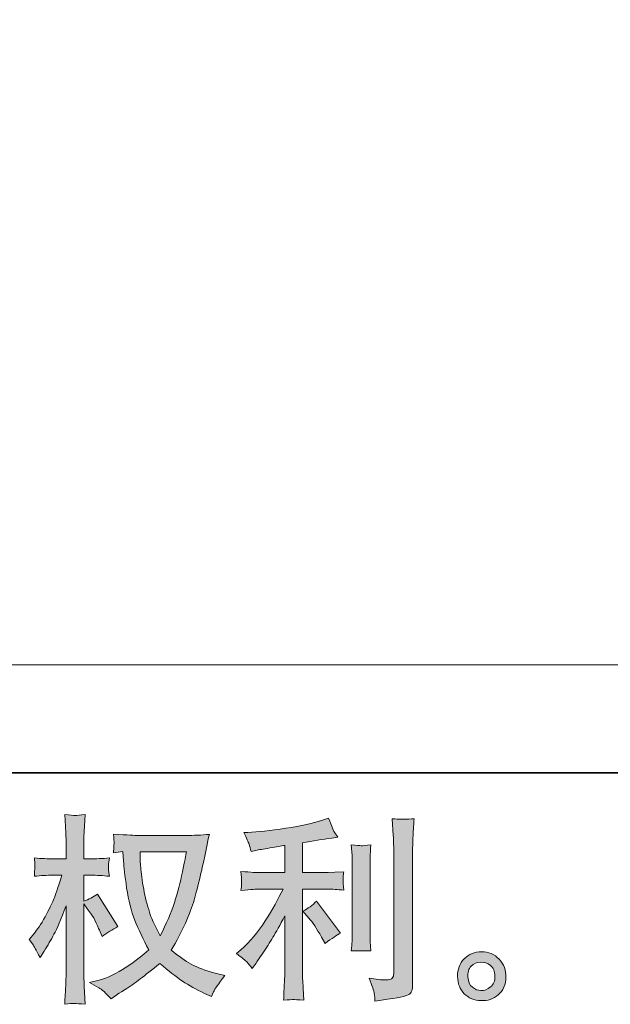
# Model space of a CAD drawing. Units: inches. Extents: x -323 to 1872, y -542 to 1075.
# Drawn here: x 818 to 980, y -541 to -271 of the extents above; entities that cross this region are included whole.
import ezdxf

# ---------------------------------------------------------------- set-up
doc = ezdxf.new("R2010")
doc.units = ezdxf.units.IN
doc.header["$MEASUREMENT"] = 0
doc.layers.add('图层 1', color=7, linetype='Continuous')

msp = doc.modelspace()

# ---------------------------------------------------------------- hatches: boundary and pattern name
at = {"layer": '图层 1'}
h = msp.add_hatch(color=7, dxfattribs=at)
h.dxf.hatch_style = 2
edge = h.paths.add_edge_path()
edge.add_spline(control_points=[(863.75, -499.36), (863.64, -500.2), (863.27, -502.04), (862.67, -504.88), (862.07, -507.72), (861.34, -510.51), (860.47, -513.26), (859.6, -516.01), (858.28, -519.07), (856.54, -522.42), (856.54, -522.42), (854.68, -518.54), (854.68, -518.54), (854.13, -517.48), (853.57, -515.86), (852.98, -513.68), (852.4, -511.49), (851.95, -509.29), (851.64, -507.07), (851.33, -504.84), (851.16, -503.22), (851.13, -502.2), (851.09, -501.18), (851.07, -500.24), (851.07, -499.36), (851.07, -499.36), (863.75, -499.36), (863.75, -499.36)], knot_values=[0, 0, 0, 0, 1, 1, 1, 2, 2, 2, 3, 3, 3, 4, 4, 4, 5, 5, 5, 6, 6, 6, 7, 7, 7, 8, 8, 8, 9, 9, 9, 9], degree=3, periodic=0)
edge = h.paths.add_edge_path()
edge.add_spline(control_points=[(846.37, -499.27), (846.37, -499.27), (846.54, -501.89), (846.54, -501.89), (846.61, -503.46), (846.88, -505.92), (847.38, -509.29), (847.87, -512.66), (848.61, -515.61), (849.62, -518.14), (850.62, -520.67), (851.89, -523.37), (853.42, -526.21), (851.96, -527.63), (849.91, -529.21), (847.25, -530.98), (844.59, -532.74), (842.13, -533.93), (839.87, -534.51), (839.87, -534.51), (837.2, -535.22), (837.2, -535.22), (837.2, -535.22), (839.76, -536.64), (839.76, -536.64), (840.53, -537.04), (841.64, -538.06), (843.1, -539.7), (843.1, -539.7), (844.68, -538.55), (844.68, -538.55), (844.79, -538.48), (845.54, -538.01), (846.94, -537.13), (848.34, -536.26), (849.74, -535.27), (851.13, -534.2), (852.51, -533.13), (854.3, -531.72), (856.48, -529.98), (858.85, -532.02), (860.91, -533.62), (862.67, -534.8), (864.44, -535.99), (866.48, -537.11), (868.77, -538.17), (868.77, -538.17), (870.63, -539.04), (870.63, -539.04), (870.63, -539.04), (871.23, -537.73), (871.23, -537.73), (871.52, -537.04), (872.54, -535.57), (874.29, -533.31), (874.29, -533.31), (871.67, -532.6), (871.67, -532.6), (868.94, -531.91), (866.73, -531.09), (865.08, -530.16), (863.42, -529.23), (861.6, -527.95), (859.6, -526.32), (861.12, -523.84), (862.42, -521.36), (863.49, -518.9), (864.57, -516.44), (865.37, -514.33), (865.88, -512.57), (866.39, -510.8), (866.93, -508.65), (867.54, -506.1), (868.14, -503.55), (868.54, -501.84), (868.72, -500.97), (868.72, -500.97), (869.43, -497.36), (869.43, -497.36), (869.54, -496.74), (869.76, -495.81), (870.08, -494.57), (867.86, -494.76), (865.73, -494.85), (863.69, -494.85), (863.69, -494.85), (850.2, -494.85), (850.2, -494.85), (849.87, -494.85), (847.72, -494.74), (843.75, -494.52), (843.9, -495.83), (843.95, -496.61), (843.93, -496.89), (843.92, -497.16), (843.9, -497.49), (843.88, -497.87), (843.86, -498.25), (843.82, -498.84), (843.75, -499.6), (843.75, -499.6), (846.37, -499.27), (846.37, -499.27)], knot_values=[0, 0, 0, 0, 1, 1, 1, 2, 2, 2, 3, 3, 3, 4, 4, 4, 5, 5, 5, 6, 6, 6, 7, 7, 7, 8, 8, 8, 9, 9, 9, 10, 10, 10, 11, 11, 11, 12, 12, 12, 13, 13, 13, 14, 14, 14, 15, 15, 15, 16, 16, 16, 17, 17, 17, 18, 18, 18, 19, 19, 19, 20, 20, 20, 21, 21, 21, 22, 22, 22, 23, 23, 23, 24, 24, 24, 25, 25, 25, 26, 26, 26, 27, 27, 27, 28, 28, 28, 29, 29, 29, 30, 30, 30, 31, 31, 31, 32, 32, 32, 33, 33, 33, 34, 34, 34, 34], degree=3, periodic=0)
edge = h.paths.add_edge_path()
edge.add_spline(control_points=[(820.66, -523.37), (820.66, -523.37), (821.81, -524.95), (821.81, -524.95), (821.81, -525.02), (822.43, -526.15), (823.67, -528.34), (823.67, -528.34), (824.76, -526.59), (824.76, -526.59), (825.74, -525.02), (826.63, -523.47), (827.44, -521.96), (828.24, -520.45), (829.35, -517.85), (830.77, -514.13), (830.77, -514.13), (830.77, -532.05), (830.77, -532.05), (830.77, -533.51), (830.73, -534.89), (830.66, -536.2), (830.59, -537.51), (830.49, -539.17), (830.39, -541.18), (831.68, -540.99), (832.57, -540.9), (833.06, -540.92), (833.57, -540.94), (834.56, -541.03), (836.03, -541.18), (836.03, -541.18), (835.76, -536.26), (835.76, -536.26), (835.68, -535.09), (835.65, -533.69), (835.65, -532.05), (835.65, -532.05), (835.65, -513.64), (835.65, -513.64), (835.65, -513.64), (836.63, -515.06), (836.63, -515.06), (836.63, -515.06), (837.78, -516.54), (837.78, -516.54), (838.11, -517.01), (838.53, -517.79), (839.04, -518.9), (839.55, -520.01), (839.91, -520.82), (840.13, -521.29), (840.13, -521.29), (840.62, -522.6), (840.62, -522.6), (842.04, -521.58), (843.5, -520.67), (844.99, -519.87), (844.99, -519.87), (839.42, -510.96), (839.42, -510.96), (838.22, -511.76), (836.96, -512.4), (835.65, -512.88), (835.65, -512.88), (835.65, -505.77), (835.65, -505.77), (835.65, -505.77), (837.56, -505.77), (837.56, -505.77), (839.16, -505.77), (840.86, -505.86), (842.64, -506.05), (842.46, -504.64), (842.37, -503.64), (842.39, -503.06), (842.4, -502.5), (842.5, -501.8), (842.64, -501.04), (840.67, -501.18), (838.93, -501.26), (837.4, -501.26), (837.4, -501.26), (835.65, -501.26), (835.65, -501.26), (835.65, -501.26), (835.65, -496.5), (835.65, -496.5), (835.65, -495.56), (835.68, -494.46), (835.76, -493.23), (835.83, -491.99), (835.92, -490.6), (836.03, -489.07), (834.74, -489.29), (833.83, -489.38), (833.28, -489.37), (832.75, -489.35), (831.79, -489.26), (830.39, -489.07), (830.39, -489.07), (830.6, -492.41), (830.6, -492.41), (830.71, -494.05), (830.77, -495.47), (830.77, -496.67), (830.77, -496.67), (830.77, -501.26), (830.77, -501.26), (830.77, -501.26), (827.27, -501.26), (827.27, -501.26), (825.78, -501.26), (824.05, -501.18), (822.08, -501.04), (822.08, -501.04), (822.24, -502.77), (822.24, -502.77), (822.24, -502.88), (822.23, -503.1), (822.21, -503.42), (822.19, -503.77), (822.17, -504.12), (822.15, -504.52), (822.14, -504.9), (822.12, -505.41), (822.08, -506.05), (823.87, -505.86), (825.54, -505.77), (827.11, -505.77), (827.11, -505.77), (829.62, -505.77), (829.62, -505.77), (828.49, -509.27), (827.76, -511.42), (827.44, -512.22), (827.11, -513.02), (826.42, -514.42), (825.38, -516.44), (824.34, -518.47), (823.25, -520.2), (822.08, -521.62), (822.08, -521.62), (820.66, -523.37), (820.66, -523.37)], knot_values=[0, 0, 0, 0, 1, 1, 1, 2, 2, 2, 3, 3, 3, 4, 4, 4, 5, 5, 5, 6, 6, 6, 7, 7, 7, 8, 8, 8, 9, 9, 9, 10, 10, 10, 11, 11, 11, 12, 12, 12, 13, 13, 13, 14, 14, 14, 15, 15, 15, 16, 16, 16, 17, 17, 17, 18, 18, 18, 19, 19, 19, 20, 20, 20, 21, 21, 21, 22, 22, 22, 23, 23, 23, 24, 24, 24, 25, 25, 25, 26, 26, 26, 27, 27, 27, 28, 28, 28, 29, 29, 29, 30, 30, 30, 31, 31, 31, 32, 32, 32, 33, 33, 33, 34, 34, 34, 35, 35, 35, 36, 36, 36, 37, 37, 37, 38, 38, 38, 39, 39, 39, 40, 40, 40, 41, 41, 41, 42, 42, 42, 43, 43, 43, 44, 44, 44, 45, 45, 45, 46, 46, 46, 47, 47, 47, 48, 48, 48, 48], degree=3, periodic=0)
h = msp.add_hatch(color=7, dxfattribs=at)
h.dxf.hatch_style = 2
edge = h.paths.add_edge_path()
edge.add_spline(control_points=[(897.38, -517.54), (898.33, -518.63), (899.48, -520.36), (900.82, -522.73), (900.82, -522.73), (901.81, -524.48), (901.81, -524.48), (903.67, -523.09), (905.07, -522.16), (906.01, -521.69), (906.01, -521.69), (899.46, -512.84), (899.46, -512.84), (898.33, -514), (897.07, -514.93), (895.69, -515.63), (895.69, -515.63), (897.38, -517.54), (897.38, -517.54)], knot_values=[0, 0, 0, 0, 1, 1, 1, 2, 2, 2, 3, 3, 3, 4, 4, 4, 5, 5, 5, 6, 6, 6, 6], degree=3, periodic=0)
edge = h.paths.add_edge_path()
edge.add_spline(control_points=[(880.39, -529.63), (880.81, -530.1), (881.28, -530.67), (881.79, -531.32), (881.79, -531.32), (882.89, -529.85), (882.89, -529.85), (883.07, -529.59), (883.67, -528.7), (884.69, -527.17), (885.71, -525.64), (886.64, -524.18), (887.48, -522.8), (888.31, -521.42), (889.41, -519.45), (890.75, -516.9), (890.75, -516.9), (890.75, -532.96), (890.75, -532.96), (890.75, -533.65), (890.7, -534.66), (890.61, -535.97), (890.52, -537.28), (890.46, -538.64), (890.43, -540.06), (891.86, -539.92), (892.76, -539.85), (893.08, -539.86), (893.39, -539.88), (894.36, -539.96), (895.96, -540.06), (895.96, -540.06), (895.8, -536.84), (895.8, -536.84), (895.65, -534.55), (895.6, -533.25), (895.63, -532.96), (895.63, -532.96), (895.63, -509.58), (895.63, -509.58), (895.63, -509.58), (902.63, -509.58), (902.63, -509.58), (903.72, -509.58), (905.16, -509.67), (906.94, -509.85), (906.94, -509.85), (906.78, -508.07), (906.78, -508.07), (906.78, -508.07), (906.78, -507.27), (906.78, -507.27), (906.74, -506.65), (906.72, -506.25), (906.74, -506.05), (906.76, -505.86), (906.83, -505.43), (906.94, -504.79), (906.94, -504.79), (904.48, -504.95), (904.48, -504.95), (904.48, -504.95), (902.68, -505.06), (902.68, -505.06), (902.68, -505.06), (895.63, -505.06), (895.63, -505.06), (895.63, -505.06), (895.63, -496.87), (895.63, -496.87), (898.37, -496.36), (901.04, -495.92), (903.67, -495.56), (903.67, -495.56), (905.25, -495.34), (905.25, -495.34), (905.25, -495.34), (904.27, -493.86), (904.27, -493.86), (904.19, -493.79), (903.68, -492.53), (902.74, -490.09), (902.74, -490.09), (900.82, -490.75), (900.82, -490.75), (898.57, -491.55), (895.29, -492.26), (891.01, -492.9), (886.71, -493.54), (883.27, -493.92), (880.65, -494.03), (880.65, -494.03), (879.55, -494.08), (879.55, -494.08), (880.28, -495.61), (880.74, -496.67), (880.94, -497.25), (881.14, -497.83), (881.34, -498.49), (881.52, -499.22), (881.52, -499.22), (882.83, -498.94), (882.83, -498.94), (883.56, -498.8), (884.82, -498.58), (886.62, -498.29), (888.42, -498), (889.81, -497.76), (890.75, -497.58), (890.75, -497.58), (890.75, -505.06), (890.75, -505.06), (890.75, -505.06), (883.38, -505.06), (883.38, -505.06), (883.16, -505.06), (881.61, -504.95), (878.73, -504.74), (878.73, -504.74), (878.9, -506.41), (878.9, -506.41), (878.9, -506.45), (878.9, -506.72), (878.9, -507.23), (878.9, -507.23), (878.9, -508.27), (878.9, -508.27), (878.86, -508.67), (878.81, -509.22), (878.73, -509.91), (881.61, -509.69), (883.16, -509.58), (883.38, -509.58), (883.38, -509.58), (890.26, -509.58), (890.26, -509.58), (888.99, -512.27), (887.35, -515.19), (885.36, -518.32), (883.38, -521.45), (881.16, -524.09), (878.68, -526.24), (878.68, -526.24), (877.48, -527.28), (877.48, -527.28), (879.01, -528.37), (879.97, -529.16), (880.39, -529.63)], knot_values=[0, 0, 0, 0, 1, 1, 1, 2, 2, 2, 3, 3, 3, 4, 4, 4, 5, 5, 5, 6, 6, 6, 7, 7, 7, 8, 8, 8, 9, 9, 9, 10, 10, 10, 11, 11, 11, 12, 12, 12, 13, 13, 13, 14, 14, 14, 15, 15, 15, 16, 16, 16, 17, 17, 17, 18, 18, 18, 19, 19, 19, 20, 20, 20, 21, 21, 21, 22, 22, 22, 23, 23, 23, 24, 24, 24, 25, 25, 25, 26, 26, 26, 27, 27, 27, 28, 28, 28, 29, 29, 29, 30, 30, 30, 31, 31, 31, 32, 32, 32, 33, 33, 33, 34, 34, 34, 35, 35, 35, 36, 36, 36, 37, 37, 37, 38, 38, 38, 39, 39, 39, 40, 40, 40, 41, 41, 41, 42, 42, 42, 43, 43, 43, 44, 44, 44, 45, 45, 45, 46, 46, 46, 47, 47, 47, 48, 48, 48, 49, 49, 49, 49], degree=3, periodic=0)
edge = h.paths.add_edge_path()
edge.add_spline(control_points=[(914.36, -526.55), (914.36, -526.55), (914.19, -523.98), (914.19, -523.98), (914.15, -523.51), (914.14, -522.8), (914.14, -521.85), (914.14, -521.85), (914.14, -502.79), (914.14, -502.79), (914.14, -502.2), (914.14, -501.51), (914.15, -500.73), (914.17, -499.95), (914.25, -498.85), (914.36, -497.43), (912.93, -497.62), (912.04, -497.69), (911.7, -497.67), (911.35, -497.65), (910.44, -497.58), (908.98, -497.43), (908.98, -497.43), (909.2, -500.38), (909.2, -500.38), (909.24, -500.82), (909.26, -501.62), (909.26, -502.79), (909.26, -502.79), (909.26, -522.02), (909.26, -522.02), (909.26, -522.71), (909.24, -523.35), (909.2, -523.95), (909.17, -524.55), (909.09, -525.42), (908.98, -526.55), (910.08, -526.44), (911.86, -526.44), (914.36, -526.55)], knot_values=[0, 0, 0, 0, 1, 1, 1, 2, 2, 2, 3, 3, 3, 4, 4, 4, 5, 5, 5, 6, 6, 6, 7, 7, 7, 8, 8, 8, 9, 9, 9, 10, 10, 10, 11, 11, 11, 12, 12, 12, 13, 13, 13, 13], degree=3, periodic=0)
edge = h.paths.add_edge_path()
edge.add_spline(control_points=[(915.28, -538.21), (915.37, -538.92), (915.45, -539.63), (915.48, -540.32), (920.66, -539.55), (923.55, -539.04), (924.17, -538.79), (924.77, -538.53), (925.19, -538.21), (925.43, -537.81), (925.66, -537.41), (925.79, -536.84), (925.79, -536.11), (925.79, -536.11), (925.79, -499.13), (925.79, -499.13), (925.79, -498.18), (925.83, -496.98), (925.9, -495.52), (925.97, -494.06), (926.08, -492.32), (926.23, -490.28), (924.06, -490.39), (922.75, -490.42), (922.29, -490.4), (921.84, -490.39), (921.15, -490.35), (920.24, -490.28), (920.24, -490.28), (920.51, -494.87), (920.51, -494.87), (920.58, -495.99), (920.62, -497.45), (920.62, -499.24), (920.62, -499.24), (920.62, -532.62), (920.62, -532.62), (920.62, -533.24), (920.49, -533.69), (920.24, -534), (919.98, -534.31), (919.38, -534.47), (918.43, -534.47), (917.27, -534.51), (915.74, -534.35), (913.85, -533.98), (914.72, -536.09), (915.19, -537.5), (915.28, -538.21)], knot_values=[0, 0, 0, 0, 1, 1, 1, 2, 2, 2, 3, 3, 3, 4, 4, 4, 5, 5, 5, 6, 6, 6, 7, 7, 7, 8, 8, 8, 9, 9, 9, 10, 10, 10, 11, 11, 11, 12, 12, 12, 13, 13, 13, 14, 14, 14, 15, 15, 15, 16, 16, 16, 16], degree=3, periodic=0)
h = msp.add_hatch(color=7, dxfattribs=at)
h.dxf.hatch_style = 2
edge = h.paths.add_edge_path()
edge.add_spline(control_points=[(942.2, -536.48), (941.45, -535.88), (941.05, -534.97), (940.98, -533.73), (940.87, -532.45), (941.16, -531.45), (941.87, -530.74), (942.58, -530.03), (943.44, -529.67), (944.44, -529.63), (945.44, -529.59), (946.35, -529.88), (947.15, -530.52), (947.95, -531.16), (948.35, -532.14), (948.37, -533.45), (948.39, -534.77), (947.99, -535.75), (947.17, -536.42), (946.35, -537.1), (945.48, -537.42), (944.53, -537.39), (943.73, -537.39), (942.95, -537.08), (942.2, -536.48)], knot_values=[0, 0, 0, 0, 1, 1, 1, 2, 2, 2, 3, 3, 3, 4, 4, 4, 5, 5, 5, 6, 6, 6, 7, 7, 7, 8, 8, 8, 8], degree=3, periodic=0)
edge = h.paths.add_edge_path()
edge.add_spline(control_points=[(949.52, -528.81), (948.23, -527.43), (946.62, -526.73), (944.71, -526.75), (942.8, -526.77), (941.22, -527.43), (939.96, -528.7), (938.7, -529.98), (938.1, -531.6), (938.14, -533.56), (938.17, -535.53), (938.78, -537.1), (939.96, -538.28), (941.14, -539.46), (942.69, -540.1), (944.58, -540.17), (946.37, -540.25), (947.94, -539.72), (949.28, -538.59), (950.63, -537.46), (951.34, -535.82), (951.41, -533.67), (951.45, -531.81), (950.81, -530.19), (949.52, -528.81)], knot_values=[0, 0, 0, 0, 1, 1, 1, 2, 2, 2, 3, 3, 3, 4, 4, 4, 5, 5, 5, 6, 6, 6, 7, 7, 7, 8, 8, 8, 8], degree=3, periodic=0)

# ---------------------------------------------------------------- linework, layer by layer
at = {"layer": '图层 1', "color": 7, "lineweight": 35}
msp.add_lwpolyline([(1872.31, -477.64), (-316.88, -477.64), (-316.88, 940.38), (1872.31, 940.38), (1872.31, -477.64), (1872.31, -477.64)], dxfattribs=at)
at = {"layer": '图层 1', "color": 7, "lineweight": 9}
msp.add_lwpolyline([(715.54, -448.07), (1685.23, -448.07)], dxfattribs=at)
at = {"layer": '图层 1', "color": 7, "lineweight": 0}
for points, knots in [([(820.66, -523.37), (820.66, -523.37), (821.81, -524.95), (821.81, -524.95), (821.81, -525.02), (822.43, -526.15), (823.67, -528.34), (823.67, -528.34), (824.76, -526.59), (824.76, -526.59), (825.74, -525.02), (826.63, -523.47), (827.44, -521.96), (828.24, -520.45), (829.35, -517.85), (830.77, -514.13), (830.77, -514.13), (830.77, -532.05), (830.77, -532.05), (830.77, -533.51), (830.73, -534.89), (830.66, -536.2), (830.59, -537.51), (830.49, -539.17), (830.39, -541.18), (831.68, -540.99), (832.57, -540.9), (833.06, -540.92), (833.57, -540.94), (834.56, -541.03), (836.03, -541.18), (836.03, -541.18), (835.76, -536.26), (835.76, -536.26), (835.68, -535.09), (835.65, -533.69), (835.65, -532.05), (835.65, -532.05), (835.65, -513.64), (835.65, -513.64), (835.65, -513.64), (836.63, -515.06), (836.63, -515.06), (836.63, -515.06), (837.78, -516.54), (837.78, -516.54), (838.11, -517.01), (838.53, -517.79), (839.04, -518.9), (839.55, -520.01), (839.91, -520.82), (840.13, -521.29), (840.13, -521.29), (840.62, -522.6), (840.62, -522.6), (842.04, -521.58), (843.5, -520.67), (844.99, -519.87), (844.99, -519.87), (839.42, -510.96), (839.42, -510.96), (838.22, -511.76), (836.96, -512.4), (835.65, -512.88), (835.65, -512.88), (835.65, -505.77), (835.65, -505.77), (835.65, -505.77), (837.56, -505.77), (837.56, -505.77), (839.16, -505.77), (840.86, -505.86), (842.64, -506.05), (842.46, -504.64), (842.37, -503.64), (842.39, -503.06), (842.4, -502.5), (842.5, -501.8), (842.64, -501.04), (840.67, -501.18), (838.93, -501.26), (837.4, -501.26), (837.4, -501.26), (835.65, -501.26), (835.65, -501.26), (835.65, -501.26), (835.65, -496.5), (835.65, -496.5), (835.65, -495.56), (835.68, -494.46), (835.76, -493.23), (835.83, -491.99), (835.92, -490.6), (836.03, -489.07), (834.74, -489.29), (833.83, -489.38), (833.28, -489.37), (832.75, -489.35), (831.79, -489.26), (830.39, -489.07), (830.39, -489.07), (830.6, -492.41), (830.6, -492.41), (830.71, -494.05), (830.77, -495.47), (830.77, -496.67), (830.77, -496.67), (830.77, -501.26), (830.77, -501.26), (830.77, -501.26), (827.27, -501.26), (827.27, -501.26), (825.78, -501.26), (824.05, -501.18), (822.08, -501.04), (822.08, -501.04), (822.24, -502.77), (822.24, -502.77), (822.24, -502.88), (822.23, -503.1), (822.21, -503.42), (822.19, -503.77), (822.17, -504.12), (822.15, -504.52), (822.14, -504.9), (822.12, -505.41), (822.08, -506.05), (823.87, -505.86), (825.54, -505.77), (827.11, -505.77), (827.11, -505.77), (829.62, -505.77), (829.62, -505.77), (828.49, -509.27), (827.76, -511.42), (827.44, -512.22), (827.11, -513.02), (826.42, -514.42), (825.38, -516.44), (824.34, -518.47), (823.25, -520.2), (822.08, -521.62), (822.08, -521.62), (820.66, -523.37), (820.66, -523.37)], [0, 0, 0, 0, 1, 1, 1, 2, 2, 2, 3, 3, 3, 4, 4, 4, 5, 5, 5, 6, 6, 6, 7, 7, 7, 8, 8, 8, 9, 9, 9, 10, 10, 10, 11, 11, 11, 12, 12, 12, 13, 13, 13, 14, 14, 14, 15, 15, 15, 16, 16, 16, 17, 17, 17, 18, 18, 18, 19, 19, 19, 20, 20, 20, 21, 21, 21, 22, 22, 22, 23, 23, 23, 24, 24, 24, 25, 25, 25, 26, 26, 26, 27, 27, 27, 28, 28, 28, 29, 29, 29, 30, 30, 30, 31, 31, 31, 32, 32, 32, 33, 33, 33, 34, 34, 34, 35, 35, 35, 36, 36, 36, 37, 37, 37, 38, 38, 38, 39, 39, 39, 40, 40, 40, 41, 41, 41, 42, 42, 42, 43, 43, 43, 44, 44, 44, 45, 45, 45, 46, 46, 46, 47, 47, 47, 48, 48, 48, 48]), ([(880.39, -529.63), (880.81, -530.1), (881.28, -530.67), (881.79, -531.32), (881.79, -531.32), (882.89, -529.85), (882.89, -529.85), (883.07, -529.59), (883.67, -528.7), (884.69, -527.17), (885.71, -525.64), (886.64, -524.18), (887.48, -522.8), (888.31, -521.42), (889.41, -519.45), (890.75, -516.9), (890.75, -516.9), (890.75, -532.96), (890.75, -532.96), (890.75, -533.65), (890.7, -534.66), (890.61, -535.97), (890.52, -537.28), (890.46, -538.64), (890.43, -540.06), (891.86, -539.92), (892.76, -539.85), (893.08, -539.86), (893.39, -539.88), (894.36, -539.96), (895.96, -540.06), (895.96, -540.06), (895.8, -536.84), (895.8, -536.84), (895.65, -534.55), (895.6, -533.25), (895.63, -532.96), (895.63, -532.96), (895.63, -509.58), (895.63, -509.58), (895.63, -509.58), (902.63, -509.58), (902.63, -509.58), (903.72, -509.58), (905.16, -509.67), (906.94, -509.85), (906.94, -509.85), (906.78, -508.07), (906.78, -508.07), (906.78, -508.07), (906.78, -507.27), (906.78, -507.27), (906.74, -506.65), (906.72, -506.25), (906.74, -506.05), (906.76, -505.86), (906.83, -505.43), (906.94, -504.79), (906.94, -504.79), (904.48, -504.95), (904.48, -504.95), (904.48, -504.95), (902.68, -505.06), (902.68, -505.06), (902.68, -505.06), (895.63, -505.06), (895.63, -505.06), (895.63, -505.06), (895.63, -496.87), (895.63, -496.87), (898.37, -496.36), (901.04, -495.92), (903.67, -495.56), (903.67, -495.56), (905.25, -495.34), (905.25, -495.34), (905.25, -495.34), (904.27, -493.86), (904.27, -493.86), (904.19, -493.79), (903.68, -492.53), (902.74, -490.09), (902.74, -490.09), (900.82, -490.75), (900.82, -490.75), (898.57, -491.55), (895.29, -492.26), (891.01, -492.9), (886.71, -493.54), (883.27, -493.92), (880.65, -494.03), (880.65, -494.03), (879.55, -494.08), (879.55, -494.08), (880.28, -495.61), (880.74, -496.67), (880.94, -497.25), (881.14, -497.83), (881.34, -498.49), (881.52, -499.22), (881.52, -499.22), (882.83, -498.94), (882.83, -498.94), (883.56, -498.8), (884.82, -498.58), (886.62, -498.29), (888.42, -498), (889.81, -497.76), (890.75, -497.58), (890.75, -497.58), (890.75, -505.06), (890.75, -505.06), (890.75, -505.06), (883.38, -505.06), (883.38, -505.06), (883.16, -505.06), (881.61, -504.95), (878.73, -504.74), (878.73, -504.74), (878.9, -506.41), (878.9, -506.41), (878.9, -506.45), (878.9, -506.72), (878.9, -507.23), (878.9, -507.23), (878.9, -508.27), (878.9, -508.27), (878.86, -508.67), (878.81, -509.22), (878.73, -509.91), (881.61, -509.69), (883.16, -509.58), (883.38, -509.58), (883.38, -509.58), (890.26, -509.58), (890.26, -509.58), (888.99, -512.27), (887.35, -515.19), (885.36, -518.32), (883.38, -521.45), (881.16, -524.09), (878.68, -526.24), (878.68, -526.24), (877.48, -527.28), (877.48, -527.28), (879.01, -528.37), (879.97, -529.16), (880.39, -529.63)], [0, 0, 0, 0, 1, 1, 1, 2, 2, 2, 3, 3, 3, 4, 4, 4, 5, 5, 5, 6, 6, 6, 7, 7, 7, 8, 8, 8, 9, 9, 9, 10, 10, 10, 11, 11, 11, 12, 12, 12, 13, 13, 13, 14, 14, 14, 15, 15, 15, 16, 16, 16, 17, 17, 17, 18, 18, 18, 19, 19, 19, 20, 20, 20, 21, 21, 21, 22, 22, 22, 23, 23, 23, 24, 24, 24, 25, 25, 25, 26, 26, 26, 27, 27, 27, 28, 28, 28, 29, 29, 29, 30, 30, 30, 31, 31, 31, 32, 32, 32, 33, 33, 33, 34, 34, 34, 35, 35, 35, 36, 36, 36, 37, 37, 37, 38, 38, 38, 39, 39, 39, 40, 40, 40, 41, 41, 41, 42, 42, 42, 43, 43, 43, 44, 44, 44, 45, 45, 45, 46, 46, 46, 47, 47, 47, 48, 48, 48, 49, 49, 49, 49]), ([(915.28, -538.21), (915.37, -538.92), (915.45, -539.63), (915.48, -540.32), (920.66, -539.55), (923.55, -539.04), (924.17, -538.79), (924.77, -538.53), (925.19, -538.21), (925.43, -537.81), (925.66, -537.41), (925.79, -536.84), (925.79, -536.11), (925.79, -536.11), (925.79, -499.13), (925.79, -499.13), (925.79, -498.18), (925.83, -496.98), (925.9, -495.52), (925.97, -494.06), (926.08, -492.32), (926.23, -490.28), (924.06, -490.39), (922.75, -490.42), (922.29, -490.4), (921.84, -490.39), (921.15, -490.35), (920.24, -490.28), (920.24, -490.28), (920.51, -494.87), (920.51, -494.87), (920.58, -495.99), (920.62, -497.45), (920.62, -499.24), (920.62, -499.24), (920.62, -532.62), (920.62, -532.62), (920.62, -533.24), (920.49, -533.69), (920.24, -534), (919.98, -534.31), (919.38, -534.47), (918.43, -534.47), (917.27, -534.51), (915.74, -534.35), (913.85, -533.98), (914.72, -536.09), (915.19, -537.5), (915.28, -538.21)], [0, 0, 0, 0, 1, 1, 1, 2, 2, 2, 3, 3, 3, 4, 4, 4, 5, 5, 5, 6, 6, 6, 7, 7, 7, 8, 8, 8, 9, 9, 9, 10, 10, 10, 11, 11, 11, 12, 12, 12, 13, 13, 13, 14, 14, 14, 15, 15, 15, 16, 16, 16, 16]), ([(846.37, -499.27), (846.37, -499.27), (846.54, -501.89), (846.54, -501.89), (846.61, -503.46), (846.88, -505.92), (847.38, -509.29), (847.87, -512.66), (848.61, -515.61), (849.62, -518.14), (850.62, -520.67), (851.89, -523.37), (853.42, -526.21), (851.96, -527.63), (849.91, -529.21), (847.25, -530.98), (844.59, -532.74), (842.13, -533.93), (839.87, -534.51), (839.87, -534.51), (837.2, -535.22), (837.2, -535.22), (837.2, -535.22), (839.76, -536.64), (839.76, -536.64), (840.53, -537.04), (841.64, -538.06), (843.1, -539.7), (843.1, -539.7), (844.68, -538.55), (844.68, -538.55), (844.79, -538.48), (845.54, -538.01), (846.94, -537.13), (848.34, -536.26), (849.74, -535.27), (851.13, -534.2), (852.51, -533.13), (854.3, -531.72), (856.48, -529.98), (858.85, -532.02), (860.91, -533.62), (862.67, -534.8), (864.44, -535.99), (866.48, -537.11), (868.77, -538.17), (868.77, -538.17), (870.63, -539.04), (870.63, -539.04), (870.63, -539.04), (871.23, -537.73), (871.23, -537.73), (871.52, -537.04), (872.54, -535.57), (874.29, -533.31), (874.29, -533.31), (871.67, -532.6), (871.67, -532.6), (868.94, -531.91), (866.73, -531.09), (865.08, -530.16), (863.42, -529.23), (861.6, -527.95), (859.6, -526.32), (861.12, -523.84), (862.42, -521.36), (863.49, -518.9), (864.57, -516.44), (865.37, -514.33), (865.88, -512.57), (866.39, -510.8), (866.93, -508.65), (867.54, -506.1), (868.14, -503.55), (868.54, -501.84), (868.72, -500.97), (868.72, -500.97), (869.43, -497.36), (869.43, -497.36), (869.54, -496.74), (869.76, -495.81), (870.08, -494.57), (867.86, -494.76), (865.73, -494.85), (863.69, -494.85), (863.69, -494.85), (850.2, -494.85), (850.2, -494.85), (849.87, -494.85), (847.72, -494.74), (843.75, -494.52), (843.9, -495.83), (843.95, -496.61), (843.93, -496.89), (843.92, -497.16), (843.9, -497.49), (843.88, -497.87), (843.86, -498.25), (843.82, -498.84), (843.75, -499.6), (843.75, -499.6), (846.37, -499.27), (846.37, -499.27)], [0, 0, 0, 0, 1, 1, 1, 2, 2, 2, 3, 3, 3, 4, 4, 4, 5, 5, 5, 6, 6, 6, 7, 7, 7, 8, 8, 8, 9, 9, 9, 10, 10, 10, 11, 11, 11, 12, 12, 12, 13, 13, 13, 14, 14, 14, 15, 15, 15, 16, 16, 16, 17, 17, 17, 18, 18, 18, 19, 19, 19, 20, 20, 20, 21, 21, 21, 22, 22, 22, 23, 23, 23, 24, 24, 24, 25, 25, 25, 26, 26, 26, 27, 27, 27, 28, 28, 28, 29, 29, 29, 30, 30, 30, 31, 31, 31, 32, 32, 32, 33, 33, 33, 34, 34, 34, 34]), ([(863.75, -499.36), (863.64, -500.2), (863.27, -502.04), (862.67, -504.88), (862.07, -507.72), (861.34, -510.51), (860.47, -513.26), (859.6, -516.01), (858.28, -519.07), (856.54, -522.42), (856.54, -522.42), (854.68, -518.54), (854.68, -518.54), (854.13, -517.48), (853.57, -515.86), (852.98, -513.68), (852.4, -511.49), (851.95, -509.29), (851.64, -507.07), (851.33, -504.84), (851.16, -503.22), (851.13, -502.2), (851.09, -501.18), (851.07, -500.24), (851.07, -499.36), (851.07, -499.36), (863.75, -499.36), (863.75, -499.36)], [0, 0, 0, 0, 1, 1, 1, 2, 2, 2, 3, 3, 3, 4, 4, 4, 5, 5, 5, 6, 6, 6, 7, 7, 7, 8, 8, 8, 9, 9, 9, 9]), ([(914.36, -526.55), (914.36, -526.55), (914.19, -523.98), (914.19, -523.98), (914.15, -523.51), (914.14, -522.8), (914.14, -521.85), (914.14, -521.85), (914.14, -502.79), (914.14, -502.79), (914.14, -502.2), (914.14, -501.51), (914.15, -500.73), (914.17, -499.95), (914.25, -498.85), (914.36, -497.43), (912.93, -497.62), (912.04, -497.69), (911.7, -497.67), (911.35, -497.65), (910.44, -497.58), (908.98, -497.43), (908.98, -497.43), (909.2, -500.38), (909.2, -500.38), (909.24, -500.82), (909.26, -501.62), (909.26, -502.79), (909.26, -502.79), (909.26, -522.02), (909.26, -522.02), (909.26, -522.71), (909.24, -523.35), (909.2, -523.95), (909.17, -524.55), (909.09, -525.42), (908.98, -526.55), (910.08, -526.44), (911.86, -526.44), (914.36, -526.55)], [0, 0, 0, 0, 1, 1, 1, 2, 2, 2, 3, 3, 3, 4, 4, 4, 5, 5, 5, 6, 6, 6, 7, 7, 7, 8, 8, 8, 9, 9, 9, 10, 10, 10, 11, 11, 11, 12, 12, 12, 13, 13, 13, 13]), ([(897.38, -517.54), (898.33, -518.63), (899.48, -520.36), (900.82, -522.73), (900.82, -522.73), (901.81, -524.48), (901.81, -524.48), (903.67, -523.09), (905.07, -522.16), (906.01, -521.69), (906.01, -521.69), (899.46, -512.84), (899.46, -512.84), (898.33, -514), (897.07, -514.93), (895.69, -515.63), (895.69, -515.63), (897.38, -517.54), (897.38, -517.54)], [0, 0, 0, 0, 1, 1, 1, 2, 2, 2, 3, 3, 3, 4, 4, 4, 5, 5, 5, 6, 6, 6, 6]), ([(949.52, -528.81), (948.23, -527.43), (946.62, -526.73), (944.71, -526.75), (942.8, -526.77), (941.22, -527.43), (939.96, -528.7), (938.7, -529.98), (938.1, -531.6), (938.14, -533.56), (938.17, -535.53), (938.78, -537.1), (939.96, -538.28), (941.14, -539.46), (942.69, -540.1), (944.58, -540.17), (946.37, -540.25), (947.94, -539.72), (949.28, -538.59), (950.63, -537.46), (951.34, -535.82), (951.41, -533.67), (951.45, -531.81), (950.81, -530.19), (949.52, -528.81)], [0, 0, 0, 0, 1, 1, 1, 2, 2, 2, 3, 3, 3, 4, 4, 4, 5, 5, 5, 6, 6, 6, 7, 7, 7, 8, 8, 8, 8]), ([(942.2, -536.48), (941.45, -535.88), (941.05, -534.97), (940.98, -533.73), (940.87, -532.45), (941.16, -531.45), (941.87, -530.74), (942.58, -530.03), (943.44, -529.67), (944.44, -529.63), (945.44, -529.59), (946.35, -529.88), (947.15, -530.52), (947.95, -531.16), (948.35, -532.14), (948.37, -533.45), (948.39, -534.77), (947.99, -535.75), (947.17, -536.42), (946.35, -537.1), (945.48, -537.42), (944.53, -537.39), (943.73, -537.39), (942.95, -537.08), (942.2, -536.48)], [0, 0, 0, 0, 1, 1, 1, 2, 2, 2, 3, 3, 3, 4, 4, 4, 5, 5, 5, 6, 6, 6, 7, 7, 7, 8, 8, 8, 8])]:
    msp.add_open_spline(points, degree=3, knots=knots, dxfattribs=at)

doc.saveas('drawing.dxf')
